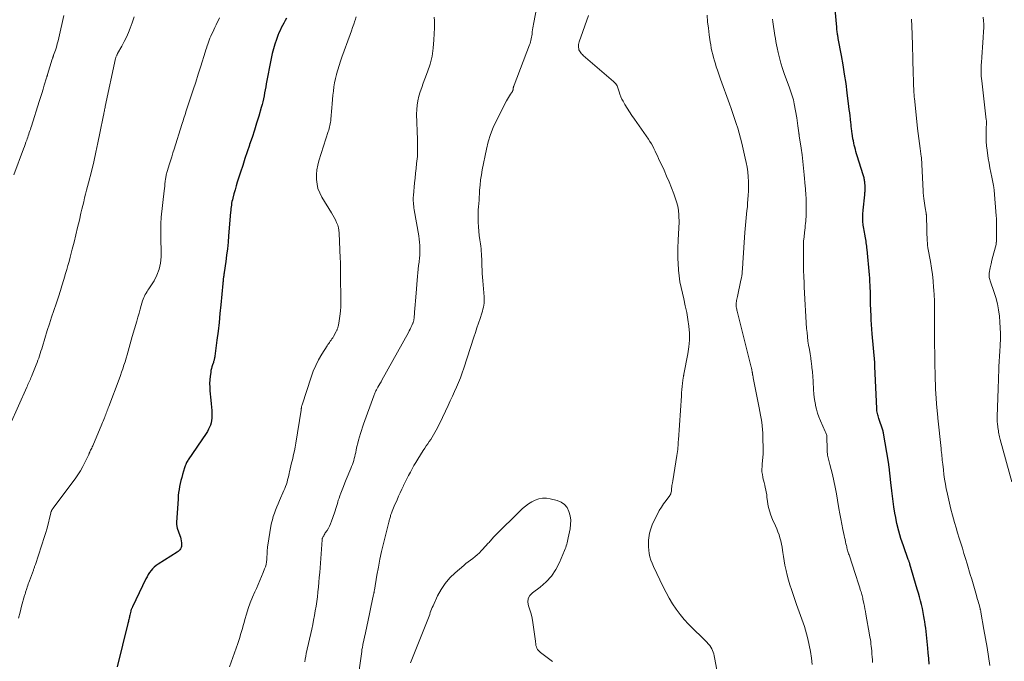
# Model space of a CAD drawing. Units: feet. Extents: x 1939996 to 1945043, y 539993 to 545006.
# Drawn here: x 1941041 to 1941270, y 541965 to 542114 of the extents above; entities that cross this region are included whole.
import ezdxf

# ---------------------------------------------------------------- set-up
doc = ezdxf.new("R2010")
doc.units = ezdxf.units.FT
doc.header["$LTSCALE"] = 100
doc.header["$MEASUREMENT"] = 0
doc.layers.add('CONTOUR INDEX', color=32, linetype='Continuous', lineweight=25)
doc.layers.add('CONTOUR INTERMEDIATE', color=40, linetype='Continuous', lineweight=15)

msp = doc.modelspace()

# ---------------------------------------------------------------- linework, layer by layer
at = {"layer": 'CONTOUR INDEX', "elevation": 1080, "flags": 128}
for points in [[(1941252.93, 541964.05), (1941252.81, 541965.37), (1941252.69, 541966.69), (1941252.59, 541967.78), (1941252.52, 541968.55), (1941252.44, 541969.33), (1941252.36, 541970.1), (1941252.29, 541970.88), (1941252.2, 541971.65), (1941252.11, 541972.43), (1941252, 541973.2), (1941251.89, 541973.97), (1941251.85, 541974.27), (1941251.69, 541975.18), (1941251.52, 541976.1), (1941251.32, 541977.01), (1941251.11, 541977.91), (1941250.87, 541978.82), (1941250.63, 541979.72), (1941250.38, 541980.61), (1941250.12, 541981.51), (1941248.42, 541987.36), (1941248.38, 541987.5), (1941248.33, 541987.64), (1941248.29, 541987.77), (1941248.24, 541987.91), (1941248.19, 541988.04), (1941248.14, 541988.18), (1941248.09, 541988.31), (1941248.04, 541988.45), (1941246.9, 541991.6), (1941246.33, 541993.32), (1941245.81, 541995.07), (1941245.4, 541996.83), (1941245.04, 541998.61), (1941245.01, 541998.8), (1941244.7, 542000.69), (1941244.42, 542002.58), (1941244.17, 542004.47), (1941243.95, 542006.38), (1941243.56, 542009.99), (1941243.55, 542010.13), (1941243.53, 542010.28), (1941243.51, 542010.42), (1941243.49, 542010.57), (1941243.47, 542010.71), (1941243.44, 542010.86), (1941243.42, 542011), (1941243.4, 542011.14), (1941242.26, 542017.84), (1941242.24, 542017.93), (1941242.23, 542018.02), (1941242.21, 542018.11), (1941242.19, 542018.2), (1941242.17, 542018.29), (1941242.15, 542018.38), (1941242.12, 542018.46), (1941242.09, 542018.55), (1941241.17, 542021.3), (1941241.07, 542021.59), (1941240.99, 542021.88), (1941240.91, 542022.17), (1941240.83, 542022.46), (1941240.77, 542022.75), (1941240.72, 542023.05), (1941240.69, 542023.34), (1941240.67, 542023.64), (1941240.23, 542033.38), (1941240.23, 542033.48), (1941240.23, 542033.58), (1941240.22, 542033.69), (1941240.22, 542033.79), (1941240.22, 542033.87), (1941240.22, 542033.93), (1941240.22, 542033.99), (1941240.22, 542034.05), (1941240.22, 542034.12), (1941240.21, 542034.18), (1941240.21, 542034.24), (1941240.2, 542034.3), (1941240.2, 542034.37), (1941239.63, 542041.04), (1941239.54, 542042.13), (1941239.47, 542043.21), (1941239.4, 542044.29), (1941239.35, 542045.38), (1941239.3, 542046.38), (1941239.28, 542046.96), (1941239.26, 542047.55), (1941239.25, 542048.14), (1941239.24, 542048.73), (1941239.24, 542049.31), (1941239.23, 542049.9), (1941239.21, 542050.49), (1941239.19, 542051.08), (1941239.18, 542051.52), (1941239.14, 542052.33), (1941239.09, 542053.14), (1941239.03, 542053.95), (1941238.96, 542054.76), (1941238.41, 542060.66), (1941238.37, 542061.05), (1941238.33, 542061.44), (1941238.28, 542061.83), (1941238.24, 542062.22), (1941238.18, 542062.6), (1941238.12, 542062.99), (1941238.05, 542063.37), (1941237.98, 542063.76), (1941237.96, 542063.83), (1941237.88, 542064.25), (1941237.8, 542064.67), (1941237.73, 542065.1), (1941237.67, 542065.52), (1941237.55, 542066.37), (1941237.47, 542067.23), (1941237.43, 542068.08), (1941237.44, 542068.93), (1941237.5, 542069.79), (1941237.88, 542073.4), (1941237.91, 542073.66), (1941237.93, 542073.92), (1941237.95, 542074.19), (1941237.96, 542074.45), (1941237.97, 542074.72), (1941237.97, 542074.98), (1941237.96, 542075.25), (1941237.95, 542075.51), (1941237.89, 542076.17), (1941237.87, 542076.41), (1941237.84, 542076.65), (1941237.8, 542076.89), (1941237.76, 542077.12), (1941237.71, 542077.36), (1941237.65, 542077.6), (1941237.59, 542077.83), (1941237.52, 542078.06), (1941236.14, 542082.5), (1941235.99, 542082.99), (1941235.84, 542083.48), (1941235.7, 542083.97), (1941235.57, 542084.47), (1941235.44, 542084.96), (1941235.33, 542085.46), (1941235.23, 542085.96), (1941235.14, 542086.47), (1941234.95, 542087.75), (1941234.9, 542088.06), (1941234.86, 542088.36), (1941234.82, 542088.67), (1941234.78, 542088.97), (1941234.75, 542089.28), (1941234.71, 542089.59), (1941234.68, 542089.89), (1941234.64, 542090.2), (1941234.54, 542091.06), (1941234.46, 542091.8), (1941234.37, 542092.54), (1941234.28, 542093.28), (1941234.19, 542094.02), (1941233.8, 542097.19), (1941233.52, 542099.36), (1941233.2, 542101.53), (1941232.85, 542103.68), (1941232.46, 542105.84), (1941231.7, 542109.85), (1941231.68, 542110), (1941231.65, 542110.14), (1941231.62, 542110.28), (1941231.6, 542110.42), (1941231.57, 542110.57), (1941231.55, 542110.71), (1941231.52, 542110.85), (1941231.5, 542111), (1941231.47, 542111.29), (1941231.43, 542111.57), (1941231.4, 542111.86), (1941231.37, 542112.15), (1941231.34, 542112.44), (1941230.62, 542120.8)], [(1941103.03, 542114.55), (1941102.72, 542113.99), (1941102.42, 542113.43), (1941102.12, 542112.86), (1941101.83, 542112.29), (1941101.56, 542111.71), (1941101.31, 542111.12), (1941101.08, 542110.53), (1941100.73, 542109.59), (1941100.36, 542108.51), (1941100.03, 542107.42), (1941099.75, 542106.32), (1941099.5, 542105.2), (1941098.36, 542099.24), (1941098.23, 542098.55), (1941098.1, 542097.85), (1941097.97, 542097.16), (1941097.84, 542096.47), (1941097.7, 542095.78), (1941097.55, 542095.09), (1941097.37, 542094.41), (1941097.18, 542093.73), (1941096.59, 542091.76), (1941096.09, 542090.1), (1941095.57, 542088.44), (1941095.03, 542086.79), (1941094.48, 542085.15), (1941094.43, 542085), (1941093.9, 542083.42), (1941093.37, 542081.84), (1941092.85, 542080.25), (1941092.33, 542078.67), (1941091.89, 542077.3), (1941091.6, 542076.39), (1941091.33, 542075.49), (1941091.07, 542074.58), (1941090.82, 542073.66), (1941090.54, 542072.64), (1941090.44, 542072.23), (1941090.35, 542071.83), (1941090.28, 542071.42), (1941090.21, 542071.01), (1941090.15, 542070.59), (1941090.1, 542070.18), (1941090.06, 542069.77), (1941090.02, 542069.35), (1941089.57, 542063.84), (1941089.43, 542062.35), (1941089.28, 542060.85), (1941089.1, 542059.36), (1941088.9, 542057.88), (1941088.55, 542055.32), (1941088.52, 542055.11), (1941088.49, 542054.91), (1941088.46, 542054.7), (1941088.42, 542054.49), (1941088.39, 542054.28), (1941088.37, 542054.07), (1941088.34, 542053.87), (1941088.32, 542053.66), (1941088.32, 542053.63), (1941088.29, 542053.41), (1941088.27, 542053.19), (1941088.25, 542052.96), (1941088.23, 542052.74), (1941087.76, 542047.78), (1941087.56, 542045.72), (1941087.34, 542043.66), (1941087.1, 542041.61), (1941086.85, 542039.55), (1941086.38, 542035.83), (1941086.35, 542035.64), (1941086.32, 542035.45), (1941086.28, 542035.27), (1941086.23, 542035.08), (1941086.18, 542034.9), (1941086.13, 542034.72), (1941086.07, 542034.53), (1941086.01, 542034.35), (1941085.83, 542033.81), (1941085.68, 542033.36), (1941085.56, 542032.9), (1941085.46, 542032.44), (1941085.39, 542031.97), (1941085.28, 542031.18), (1941085.2, 542030.32), (1941085.15, 542029.45), (1941085.17, 542028.58), (1941085.23, 542027.71), (1941085.45, 542025.53), (1941085.53, 542024.74), (1941085.59, 542023.96), (1941085.64, 542023.17), (1941085.67, 542022.38), (1941085.69, 542021.91), (1941085.67, 542021.36), (1941085.62, 542020.82), (1941085.5, 542020.29), (1941085.34, 542019.77), (1941085.13, 542019.26), (1941084.89, 542018.77), (1941084.62, 542018.29), (1941084.33, 542017.82), (1941080.18, 542011.69), (1941080.04, 542011.47), (1941079.91, 542011.24), (1941079.79, 542011.01), (1941079.68, 542010.78), (1941079.58, 542010.54), (1941079.48, 542010.29), (1941079.4, 542010.05), (1941079.32, 542009.8), (1941078.85, 542008.21), (1941078.66, 542007.52), (1941078.47, 542006.82), (1941078.31, 542006.13), (1941078.15, 542005.43), (1941078.03, 542004.72), (1941077.92, 542004.02), (1941077.84, 542003.31), (1941077.78, 542002.59), (1941077.46, 541997.03), (1941077.45, 541996.86), (1941077.45, 541996.7), (1941077.46, 541996.53), (1941077.47, 541996.37), (1941077.49, 541996.2), (1941077.52, 541996.04), (1941077.57, 541995.88), (1941077.61, 541995.72), (1941078.19, 541994.05), (1941078.32, 541993.63), (1941078.43, 541993.21), (1941078.52, 541992.78), (1941078.58, 541992.34), (1941078.61, 541992.05), (1941078.61, 541991.76), (1941078.58, 541991.48), (1941078.5, 541991.22), (1941078.38, 541990.95), (1941078.22, 541990.71), (1941078.04, 541990.49), (1941077.83, 541990.3), (1941077.6, 541990.13), (1941073.15, 541987.35), (1941072.68, 541987.02), (1941072.25, 541986.67), (1941071.85, 541986.27), (1941071.48, 541985.85), (1941071.15, 541985.39), (1941070.84, 541984.92), (1941070.55, 541984.43), (1941070.29, 541983.92), (1941067.16, 541977.4), (1941067.11, 541977.28), (1941067.05, 541977.16), (1941067, 541977.04), (1941066.94, 541976.92), (1941066.89, 541976.8), (1941066.85, 541976.68), (1941066.81, 541976.55), (1941066.78, 541976.43), (1941066.55, 541975.47), (1941066.5, 541975.23), (1941066.44, 541974.98), (1941066.38, 541974.73), (1941066.32, 541974.49), (1941066.26, 541974.24), (1941066.2, 541973.99), (1941066.14, 541973.75), (1941066.07, 541973.5), (1941063.55, 541963.4)]]:
    msp.add_lwpolyline(points, dxfattribs=at)
at = {"layer": 'CONTOUR INTERMEDIATE', "flags": 128}
for points, elevation in [([(1941161.48, 542117.57), (1941160.65, 542113.17), (1941160.57, 542112.72), (1941160.5, 542112.28), (1941160.44, 542111.83), (1941160.38, 542111.38), (1941160.36, 542111.22), (1941160.31, 542110.85), (1941160.26, 542110.48), (1941160.2, 542110.12), (1941160.13, 542109.75), (1941160.05, 542109.39), (1941159.96, 542109.03), (1941159.85, 542108.68), (1941159.73, 542108.32), (1941156.16, 542098.99), (1941156.11, 542098.86), (1941156.07, 542098.73), (1941156.03, 542098.61), (1941155.99, 542098.48), (1941155.97, 542098.39), (1941155.95, 542098.3), (1941155.93, 542098.22), (1941155.92, 542098.13), (1941155.91, 542098.04), (1941155.9, 542098), (1941155.89, 542097.93), (1941155.88, 542097.87), (1941155.86, 542097.8), (1941155.84, 542097.74), (1941155.82, 542097.67), (1941155.79, 542097.61), (1941155.76, 542097.55), (1941155.72, 542097.49), (1941155.28, 542096.85), (1941155.03, 542096.47), (1941154.79, 542096.09), (1941154.57, 542095.69), (1941154.35, 542095.29), (1941152.02, 542090.71), (1941151.28, 542089.1), (1941150.63, 542087.46), (1941150.12, 542085.77), (1941149.7, 542084.05), (1941148.71, 542079.2), (1941148.5, 542078.03), (1941148.32, 542076.86), (1941148.19, 542075.68), (1941148.1, 542074.5), (1941148.04, 542073.64), (1941148, 542072.89), (1941147.95, 542072.14), (1941147.89, 542071.38), (1941147.84, 542070.63), (1941147.79, 542069.87), (1941147.77, 542069.12), (1941147.76, 542068.36), (1941147.77, 542067.61), (1941147.79, 542067.01), (1941147.84, 542065.98), (1941147.92, 542064.95), (1941148.02, 542063.92), (1941148.15, 542062.89), (1941148.27, 542062.02), (1941148.35, 542061.43), (1941148.42, 542060.84), (1941148.47, 542060.24), (1941148.52, 542059.65), (1941148.55, 542059.05), (1941148.58, 542058.46), (1941148.6, 542057.86), (1941148.62, 542057.27), (1941148.63, 542056.77), (1941148.66, 542055.92), (1941148.7, 542055.08), (1941148.75, 542054.23), (1941148.81, 542053.39), (1941149.13, 542049.61), (1941149.15, 542049.12), (1941149.15, 542048.64), (1941149.12, 542048.16), (1941149.07, 542047.68), (1941148.98, 542047.2), (1941148.88, 542046.73), (1941148.76, 542046.26), (1941148.62, 542045.8), (1941148.2, 542044.55), (1941147.84, 542043.46), (1941147.48, 542042.38), (1941147.12, 542041.29), (1941146.77, 542040.2), (1941144.38, 542033.01), (1941144, 542031.89), (1941143.6, 542030.79), (1941143.16, 542029.7), (1941142.71, 542028.62), (1941142.23, 542027.54), (1941141.75, 542026.47), (1941141.26, 542025.4), (1941140.76, 542024.33), (1941138.82, 542020.21), (1941138.54, 542019.65), (1941138.26, 542019.09), (1941137.97, 542018.54), (1941137.67, 542017.99), (1941137.35, 542017.45), (1941137.02, 542016.92), (1941136.68, 542016.41), (1941136.33, 542015.9), (1941135.98, 542015.39), (1941135.63, 542014.88), (1941135.29, 542014.36), (1941134.96, 542013.84), (1941133.69, 542011.8), (1941133.23, 542011.05), (1941132.79, 542010.3), (1941132.37, 542009.54), (1941131.95, 542008.78), (1941131.55, 542008.01), (1941131.16, 542007.23), (1941130.77, 542006.45), (1941130.38, 542005.67), (1941130.36, 542005.62), (1941129.97, 542004.81), (1941129.59, 542004), (1941129.21, 542003.19), (1941128.84, 542002.37), (1941128.16, 542000.85), (1941127.99, 542000.46), (1941127.83, 542000.06), (1941127.68, 541999.66), (1941127.55, 541999.26), (1941127.42, 541998.88), (1941127.35, 541998.66), (1941127.29, 541998.44), (1941127.22, 541998.22), (1941127.16, 541998), (1941127.1, 541997.78), (1941127.04, 541997.56), (1941126.99, 541997.34), (1941126.93, 541997.12), (1941125.69, 541992.18), (1941125.25, 541990.33), (1941124.84, 541988.48), (1941124.48, 541986.62), (1941124.14, 541984.75), (1941123.56, 541981.25), (1941123.54, 541981.13), (1941123.52, 541981.01), (1941123.5, 541980.88), (1941123.48, 541980.76), (1941123.46, 541980.64), (1941123.44, 541980.52), (1941123.41, 541980.4), (1941123.39, 541980.28), (1941122.75, 541977.29), (1941122.43, 541975.8), (1941122.11, 541974.3), (1941121.79, 541972.81), (1941121.47, 541971.31), (1941120.89, 541968.6), (1941120.86, 541968.46), (1941120.84, 541968.33), (1941120.81, 541968.19), (1941120.78, 541968.05), (1941120.75, 541967.89), (1941120.71, 541967.67), (1941120.67, 541967.44), (1941120.63, 541967.22), (1941120.6, 541967), (1941119.31, 541957.73)], 1068), ([(1941067.57, 542114.86), (1941067.07, 542113.51), (1941066.63, 542112.27), (1941066.21, 542111.19), (1941065.76, 542110.13), (1941065.24, 542109.09), (1941064.7, 542108.06), (1941063.7, 542106.3), (1941063.62, 542106.17), (1941063.55, 542106.04), (1941063.49, 542105.91), (1941063.42, 542105.77), (1941063.36, 542105.63), (1941063.31, 542105.49), (1941063.27, 542105.35), (1941063.23, 542105.2), (1941060.81, 542094.02), (1941060.76, 542093.76), (1941060.7, 542093.5), (1941060.65, 542093.24), (1941060.6, 542092.98), (1941060.55, 542092.71), (1941060.5, 542092.45), (1941060.45, 542092.19), (1941060.4, 542091.93), (1941059.58, 542087.78), (1941059.12, 542085.54), (1941058.63, 542083.31), (1941058.12, 542081.09), (1941057.58, 542078.87), (1941056.91, 542076.22), (1941056.68, 542075.33), (1941056.46, 542074.45), (1941056.24, 542073.57), (1941056.01, 542072.68), (1941055.79, 542071.8), (1941055.57, 542070.92), (1941055.36, 542070.03), (1941055.15, 542069.15), (1941054.77, 542067.51), (1941054.37, 542065.81), (1941053.96, 542064.11), (1941053.53, 542062.41), (1941053.1, 542060.72), (1941052.61, 542058.84), (1941052.36, 542057.89), (1941052.1, 542056.95), (1941051.84, 542056.01), (1941051.58, 542055.07), (1941051.34, 542054.23), (1941051.19, 542053.71), (1941051.03, 542053.19), (1941050.88, 542052.68), (1941050.71, 542052.16), (1941050.55, 542051.65), (1941050.38, 542051.14), (1941050.21, 542050.63), (1941050.04, 542050.12), (1941049.33, 542048.03), (1941048.8, 542046.47), (1941048.29, 542044.91), (1941047.79, 542043.34), (1941047.3, 542041.78), (1941046.16, 542038.06), (1941045.99, 542037.52), (1941045.82, 542036.98), (1941045.65, 542036.44), (1941045.48, 542035.9), (1941045.3, 542035.37), (1941045.11, 542034.84), (1941044.91, 542034.31), (1941044.7, 542033.78), (1941043.61, 542031.08), (1941043.48, 542030.76), (1941043.35, 542030.45), (1941043.21, 542030.13), (1941043.07, 542029.81), (1941042.93, 542029.5), (1941042.79, 542029.19), (1941042.65, 542028.87), (1941042.51, 542028.56), (1941038.62, 542019.92)], 1088), ([(1941051.12, 542115.21), (1941050, 542110.01), (1941049.82, 542109.27), (1941049.63, 542108.55), (1941049.42, 542107.83), (1941049.19, 542107.11), (1941048.78, 542105.91), (1941048.74, 542105.8), (1941048.7, 542105.68), (1941048.66, 542105.57), (1941048.62, 542105.46), (1941048.58, 542105.35), (1941048.54, 542105.24), (1941048.5, 542105.13), (1941048.47, 542105.02), (1941047.35, 542101.4), (1941047.32, 542101.31), (1941047.29, 542101.22), (1941047.27, 542101.13), (1941047.24, 542101.04), (1941047.21, 542100.95), (1941047.19, 542100.87), (1941047.16, 542100.78), (1941047.13, 542100.69), (1941046.6, 542098.95), (1941046.3, 542097.99), (1941046, 542097.03), (1941045.7, 542096.07), (1941045.4, 542095.11), (1941043.59, 542089.4), (1941043.47, 542089.03), (1941043.35, 542088.66), (1941043.23, 542088.29), (1941043.11, 542087.92), (1941042.98, 542087.55), (1941042.86, 542087.18), (1941042.73, 542086.81), (1941042.6, 542086.44), (1941042.5, 542086.16), (1941042.32, 542085.65), (1941042.13, 542085.15), (1941041.95, 542084.64), (1941041.76, 542084.14), (1941039.47, 542078.09)], 1092), ([(1941119.29, 542114.86), (1941119.07, 542114.13), (1941119.02, 542113.98), (1941118.75, 542113.18), (1941118.48, 542112.38), (1941118.2, 542111.58), (1941117.91, 542110.79), (1941115.97, 542105.51), (1941115.63, 542104.53), (1941115.31, 542103.54), (1941115.01, 542102.55), (1941114.74, 542101.55), (1941114.71, 542101.46), (1941114.48, 542100.5), (1941114.28, 542099.53), (1941114.12, 542098.56), (1941113.99, 542097.59), (1941113.88, 542096.6), (1941113.78, 542095.62), (1941113.69, 542094.64), (1941113.62, 542093.65), (1941113.43, 542091.03), (1941113.39, 542090.66), (1941113.35, 542090.3), (1941113.28, 542089.93), (1941113.2, 542089.57), (1941113.11, 542089.21), (1941113.02, 542088.85), (1941112.91, 542088.49), (1941112.8, 542088.14), (1941110.64, 542081.36), (1941110.36, 542080.29), (1941110.15, 542079.2), (1941110.06, 542078.1), (1941110.05, 542076.99), (1941110.18, 542075.9), (1941110.41, 542074.84), (1941110.81, 542073.83), (1941111.31, 542072.85), (1941113.54, 542069.24), (1941113.87, 542068.68), (1941114.19, 542068.12), (1941114.48, 542067.54), (1941114.76, 542066.96), (1941115, 542066.36), (1941115.18, 542065.75), (1941115.29, 542065.13), (1941115.36, 542064.49), (1941115.59, 542058.61), (1941115.62, 542057.69), (1941115.64, 542056.77), (1941115.65, 542055.85), (1941115.65, 542054.92), (1941115.64, 542054), (1941115.65, 542053.08), (1941115.67, 542052.16), (1941115.7, 542051.24), (1941115.74, 542050.05), (1941115.76, 542049.13), (1941115.76, 542048.22), (1941115.72, 542047.3), (1941115.65, 542046.39), (1941115.59, 542045.66), (1941115.53, 542045.12), (1941115.46, 542044.57), (1941115.37, 542044.03), (1941115.26, 542043.5), (1941115.08, 542042.73), (1941115.05, 542042.58), (1941115.01, 542042.43), (1941114.96, 542042.28), (1941114.91, 542042.13), (1941114.86, 542041.98), (1941114.79, 542041.84), (1941114.73, 542041.69), (1941114.65, 542041.56), (1941114, 542040.38), (1941113.84, 542040.1), (1941113.66, 542039.82), (1941113.48, 542039.55), (1941113.28, 542039.29), (1941113.09, 542039.02), (1941112.9, 542038.76), (1941112.71, 542038.49), (1941112.54, 542038.21), (1941111.3, 542036.24), (1941110.56, 542034.96), (1941109.89, 542033.64), (1941109.31, 542032.28), (1941108.8, 542030.89), (1941106.71, 542024.49), (1941106.67, 542024.34), (1941106.63, 542024.2), (1941106.6, 542024.06), (1941106.57, 542023.91), (1941106.54, 542023.75), (1941106.53, 542023.68), (1941106.52, 542023.61), (1941106.51, 542023.55), (1941106.51, 542023.48), (1941106.5, 542023.41), (1941106.49, 542023.34), (1941106.48, 542023.28), (1941106.47, 542023.21), (1941105.22, 542015.51), (1941105.07, 542014.63), (1941104.9, 542013.76), (1941104.71, 542012.89), (1941104.51, 542012.02), (1941104.43, 542011.68), (1941104.26, 542010.98), (1941104.09, 542010.29), (1941103.93, 542009.59), (1941103.78, 542008.89), (1941103.7, 542008.52), (1941103.59, 542008), (1941103.46, 542007.49), (1941103.33, 542006.98), (1941103.19, 542006.47), (1941103.04, 542005.96), (1941102.87, 542005.46), (1941102.68, 542004.97), (1941102.47, 542004.48), (1941101.42, 542002.15), (1941101.1, 542001.43), (1941100.8, 542000.7), (1941100.51, 541999.96), (1941100.24, 541999.22), (1941099.99, 541998.46), (1941099.78, 541997.71), (1941099.6, 541996.94), (1941099.45, 541996.16), (1941098.72, 541991.76), (1941098.67, 541991.4), (1941098.62, 541991.03), (1941098.59, 541990.66), (1941098.57, 541990.28), (1941098.56, 541989.91), (1941098.54, 541989.54), (1941098.52, 541989.17), (1941098.5, 541988.8), (1941098.47, 541988.41), (1941098.41, 541987.85), (1941098.31, 541987.3), (1941098.16, 541986.76), (1941097.97, 541986.23), (1941097.64, 541985.41), (1941097.26, 541984.48), (1941096.87, 541983.55), (1941096.46, 541982.63), (1941096.05, 541981.71), (1941095.67, 541980.89), (1941095.12, 541979.62), (1941094.61, 541978.33), (1941094.16, 541977.02), (1941093.74, 541975.7), (1941093.38, 541974.43), (1941093.18, 541973.73), (1941092.98, 541973.02), (1941092.78, 541972.32), (1941092.58, 541971.62), (1941092.37, 541970.92), (1941092.16, 541970.22), (1941091.93, 541969.53), (1941091.7, 541968.84), (1941089.8, 541963.45)], 1076), ([(1941137.5, 542114.81), (1941137.54, 542113.98), (1941137.55, 542113.15), (1941137.54, 542112.32), (1941137.44, 542109.51), (1941137.28, 542107.6), (1941137, 542105.71), (1941136.53, 542103.86), (1941135.94, 542102.03), (1941135.32, 542100.41), (1941134.96, 542099.41), (1941134.6, 542098.41), (1941134.27, 542097.39), (1941133.95, 542096.37), (1941133.69, 542095.34), (1941133.51, 542094.31), (1941133.42, 542093.25), (1941133.4, 542092.19), (1941133.58, 542086.33), (1941133.6, 542085.76), (1941133.62, 542085.19), (1941133.63, 542084.63), (1941133.64, 542084.06), (1941133.64, 542083.49), (1941133.63, 542082.93), (1941133.59, 542082.36), (1941133.54, 542081.8), (1941133.41, 542080.68), (1941133.28, 542079.56), (1941133.16, 542078.44), (1941133.05, 542077.32), (1941132.94, 542076.19), (1941132.65, 542073.21), (1941132.62, 542072.8), (1941132.61, 542072.39), (1941132.62, 542071.98), (1941132.64, 542071.57), (1941132.69, 542071.16), (1941132.73, 542070.75), (1941132.79, 542070.35), (1941132.86, 542069.94), (1941133.9, 542063.81), (1941134.01, 542063.07), (1941134.09, 542062.34), (1941134.14, 542061.6), (1941134.16, 542060.86), (1941134.15, 542060.12), (1941134.12, 542059.38), (1941134.07, 542058.64), (1941133.99, 542057.9), (1941133.97, 542057.73), (1941133.87, 542056.9), (1941133.78, 542056.07), (1941133.69, 542055.25), (1941133.62, 542054.42), (1941133.19, 542049.56), (1941133.11, 542048.68), (1941133.04, 542047.8), (1941132.98, 542046.92), (1941132.91, 542046.04), (1941132.81, 542044.56), (1941132.79, 542044.42), (1941132.77, 542044.28), (1941132.75, 542044.14), (1941132.71, 542044), (1941132.68, 542043.87), (1941132.63, 542043.73), (1941132.58, 542043.6), (1941132.53, 542043.47), (1941132.28, 542042.92), (1941132.09, 542042.52), (1941131.89, 542042.12), (1941131.69, 542041.73), (1941131.48, 542041.34), (1941125.33, 542030.22), (1941125.1, 542029.81), (1941124.86, 542029.39), (1941124.63, 542028.98), (1941124.39, 542028.57), (1941124.13, 542028.13), (1941124.02, 542027.94), (1941123.92, 542027.75), (1941123.82, 542027.56), (1941123.73, 542027.37), (1941123.64, 542027.17), (1941123.55, 542026.97), (1941123.47, 542026.77), (1941123.4, 542026.57), (1941121.03, 542020), (1941120.77, 542019.27), (1941120.52, 542018.52), (1941120.29, 542017.78), (1941120.06, 542017.03), (1941119.86, 542016.27), (1941119.67, 542015.51), (1941119.49, 542014.75), (1941119.33, 542013.99), (1941119.21, 542013.36), (1941119.1, 542012.88), (1941118.99, 542012.41), (1941118.87, 542011.94), (1941118.73, 542011.47), (1941118.59, 542011), (1941118.43, 542010.54), (1941118.26, 542010.09), (1941118.08, 542009.64), (1941117, 542007.06), (1941116.67, 542006.27), (1941116.35, 542005.47), (1941116.04, 542004.68), (1941115.73, 542003.88), (1941115.5, 542003.24), (1941115.32, 542002.76), (1941115.15, 542002.27), (1941115, 542001.78), (1941114.85, 542001.28), (1941114.71, 542000.78), (1941114.56, 542000.29), (1941114.4, 541999.8), (1941114.24, 541999.31), (1941113.58, 541997.34), (1941113.36, 541996.78), (1941113.12, 541996.23), (1941112.84, 541995.71), (1941112.52, 541995.2), (1941112.12, 541994.61), (1941111.99, 541994.4), (1941111.86, 541994.19), (1941111.74, 541993.98), (1941111.63, 541993.76), (1941111.45, 541993.43), (1941111.43, 541993.37), (1941111.41, 541993.32), (1941111.4, 541993.27), (1941111.38, 541993.21), (1941111.38, 541993.15), (1941111.37, 541993.1), (1941111.36, 541993.04), (1941111.36, 541992.98), (1941110.81, 541985.37), (1941110.72, 541984.25), (1941110.63, 541983.13), (1941110.52, 541982.01), (1941110.4, 541980.89), (1941110.4, 541980.85), (1941110.27, 541979.75), (1941110.12, 541978.66), (1941109.96, 541977.57), (1941109.78, 541976.49), (1941109.59, 541975.41), (1941109.39, 541974.32), (1941109.17, 541973.25), (1941108.94, 541972.17), (1941107.69, 541966.53), (1941107.55, 541965.88), (1941107.43, 541965.24), (1941107.31, 541964.59)], 1072), ([(1941203.94, 541959.86), (1941202.87, 541965.57), (1941202.78, 541966), (1941202.67, 541966.42), (1941202.54, 541966.84), (1941202.4, 541967.25), (1941202.22, 541967.65), (1941202.01, 541968.03), (1941201.76, 541968.39), (1941201.48, 541968.72), (1941201.41, 541968.8), (1941201.07, 541969.15), (1941200.73, 541969.5), (1941200.38, 541969.85), (1941200.03, 541970.19), (1941197.85, 541972.28), (1941196.79, 541973.35), (1941195.77, 541974.47), (1941194.83, 541975.64), (1941193.93, 541976.86), (1941193.09, 541978.12), (1941192.3, 541979.4), (1941191.58, 541980.73), (1941190.89, 541982.07), (1941188.61, 541986.83), (1941188.3, 541987.55), (1941188.02, 541988.29), (1941187.8, 541989.05), (1941187.62, 541989.82), (1941187.51, 541990.6), (1941187.44, 541991.39), (1941187.44, 541992.17), (1941187.5, 541992.96), (1941187.56, 541993.49), (1941187.73, 541994.53), (1941187.98, 541995.54), (1941188.34, 541996.53), (1941188.77, 541997.49), (1941189.53, 541998.97), (1941189.99, 541999.81), (1941190.47, 542000.62), (1941190.99, 542001.41), (1941191.55, 542002.18), (1941192.43, 542003.35), (1941192.55, 542003.53), (1941192.64, 542003.72), (1941192.71, 542003.92), (1941192.76, 542004.13), (1941192.79, 542004.34), (1941192.81, 542004.55), (1941192.84, 542004.77), (1941192.86, 542004.98), (1941192.89, 542005.36), (1941192.91, 542005.54), (1941192.94, 542005.72), (1941192.97, 542005.9), (1941193.01, 542006.08), (1941193.06, 542006.25), (1941193.1, 542006.43), (1941193.14, 542006.61), (1941193.17, 542006.79), (1941194.1, 542012.68), (1941194.17, 542013.13), (1941194.23, 542013.59), (1941194.28, 542014.04), (1941194.32, 542014.5), (1941194.36, 542014.96), (1941194.39, 542015.41), (1941194.42, 542015.87), (1941194.46, 542016.33), (1941195.13, 542026.55), (1941195.19, 542027.29), (1941195.25, 542028.02), (1941195.32, 542028.76), (1941195.41, 542029.5), (1941195.55, 542030.76), (1941195.57, 542030.87), (1941195.59, 542030.97), (1941195.61, 542031.07), (1941195.63, 542031.18), (1941195.66, 542031.28), (1941195.68, 542031.38), (1941195.71, 542031.48), (1941195.73, 542031.59), (1941196.65, 542036.38), (1941196.88, 542037.97), (1941197.01, 542039.57), (1941196.99, 542041.17), (1941196.87, 542042.78), (1941196.64, 542044.38), (1941196.37, 542045.98), (1941196.05, 542047.56), (1941195.69, 542049.14), (1941195.36, 542050.45), (1941195.06, 542051.79), (1941194.8, 542053.15), (1941194.61, 542054.51), (1941194.45, 542055.88), (1941194.44, 542056.01), (1941194.35, 542057.33), (1941194.3, 542058.64), (1941194.29, 542059.95), (1941194.31, 542061.27), (1941194.36, 542062.49), (1941194.39, 542063.2), (1941194.43, 542063.9), (1941194.47, 542064.61), (1941194.52, 542065.31), (1941194.57, 542066.01), (1941194.59, 542066.71), (1941194.59, 542067.42), (1941194.57, 542068.12), (1941194.54, 542068.76), (1941194.44, 542069.78), (1941194.28, 542070.78), (1941194.03, 542071.76), (1941193.72, 542072.73), (1941193.38, 542073.62), (1941192.84, 542075.02), (1941192.28, 542076.4), (1941191.69, 542077.78), (1941191.08, 542079.15), (1941189.82, 542081.9), (1941189.55, 542082.47), (1941189.28, 542083.04), (1941189.01, 542083.61), (1941188.74, 542084.18), (1941188.45, 542084.74), (1941188.14, 542085.29), (1941187.81, 542085.83), (1941187.46, 542086.36), (1941184.18, 542091.05), (1941183.61, 542091.9), (1941183.04, 542092.75), (1941182.5, 542093.61), (1941181.97, 542094.48), (1941181.55, 542095.19), (1941181.26, 542095.72), (1941181, 542096.27), (1941180.79, 542096.84), (1941180.6, 542097.42), (1941180.42, 542098.12), (1941180.34, 542098.36), (1941180.25, 542098.59), (1941180.13, 542098.81), (1941180, 542099.03), (1941179.86, 542099.23), (1941179.7, 542099.42), (1941179.52, 542099.6), (1941179.34, 542099.77), (1941172.26, 542105.89), (1941172.06, 542106.08), (1941171.86, 542106.28), (1941171.68, 542106.5), (1941171.51, 542106.72), (1941171.37, 542106.96), (1941171.26, 542107.21), (1941171.19, 542107.48), (1941171.14, 542107.75), (1941171.14, 542107.81), (1941171.13, 542108.12), (1941171.14, 542108.42), (1941171.2, 542108.72), (1941171.28, 542109.02), (1941173.45, 542115.19)], 1068), ([(1941225.6, 541963.97), (1941225.45, 541965.47), (1941225.24, 541966.96), (1941224.96, 541968.44), (1941224.62, 541969.91), (1941224.32, 541971.09), (1941224.08, 541971.96), (1941223.82, 541972.83), (1941223.52, 541973.68), (1941223.2, 541974.53), (1941222.87, 541975.37), (1941222.56, 541976.22), (1941222.25, 541977.07), (1941221.96, 541977.93), (1941220.79, 541981.46), (1941220.44, 541982.55), (1941220.12, 541983.65), (1941219.83, 541984.76), (1941219.56, 541985.87), (1941219.49, 541986.17), (1941219.28, 541987.14), (1941219.1, 541988.12), (1941218.94, 541989.1), (1941218.8, 541990.08), (1941218.74, 541990.58), (1941218.62, 541991.31), (1941218.49, 541992.04), (1941218.32, 541992.77), (1941218.12, 541993.48), (1941217.9, 541994.19), (1941217.65, 541994.89), (1941217.37, 541995.58), (1941217.08, 541996.27), (1941216.41, 541997.72), (1941215.99, 541998.73), (1941215.65, 541999.77), (1941215.4, 542000.83), (1941215.22, 542001.92), (1941215.09, 542002.97), (1941215.02, 542003.54), (1941214.93, 542004.11), (1941214.82, 542004.67), (1941214.7, 542005.23), (1941214.57, 542005.79), (1941214.43, 542006.35), (1941214.3, 542006.91), (1941214.16, 542007.47), (1941214.13, 542007.6), (1941214.01, 542008.23), (1941213.92, 542008.86), (1941213.91, 542009.49), (1941213.93, 542010.13), (1941213.99, 542010.88), (1941214.02, 542011.26), (1941214.06, 542011.65), (1941214.1, 542012.03), (1941214.15, 542012.42), (1941214.19, 542012.8), (1941214.22, 542013.19), (1941214.23, 542013.57), (1941214.23, 542013.96), (1941214.14, 542017.04), (1941214.11, 542017.89), (1941214.05, 542018.74), (1941213.96, 542019.58), (1941213.86, 542020.42), (1941213.73, 542021.26), (1941213.6, 542022.1), (1941213.45, 542022.93), (1941213.29, 542023.76), (1941211.89, 542030.77), (1941211.86, 542030.92), (1941211.83, 542031.07), (1941211.8, 542031.22), (1941211.77, 542031.37), (1941211.75, 542031.45), (1941211.73, 542031.56), (1941211.71, 542031.67), (1941211.69, 542031.78), (1941211.68, 542031.89), (1941211.66, 542032), (1941211.65, 542032.11), (1941211.63, 542032.22), (1941211.61, 542032.33), (1941211.59, 542032.5), (1941211.55, 542032.7), (1941211.51, 542032.9), (1941211.47, 542033.09), (1941211.43, 542033.28), (1941208.15, 542046.26), (1941208.08, 542046.51), (1941208.03, 542046.77), (1941207.98, 542047.02), (1941207.94, 542047.28), (1941207.91, 542047.54), (1941207.9, 542047.8), (1941207.91, 542048.06), (1941207.93, 542048.32), (1941207.95, 542048.45), (1941208, 542048.77), (1941208.06, 542049.09), (1941208.12, 542049.41), (1941208.19, 542049.72), (1941209.03, 542053.53), (1941209.13, 542054.03), (1941209.22, 542054.53), (1941209.28, 542055.04), (1941209.33, 542055.54), (1941209.37, 542056.05), (1941209.41, 542056.56), (1941209.44, 542057.07), (1941209.48, 542057.58), (1941209.92, 542064.59), (1941209.98, 542065.45), (1941210.05, 542066.31), (1941210.14, 542067.17), (1941210.24, 542068.03), (1941210.34, 542068.88), (1941210.43, 542069.74), (1941210.51, 542070.6), (1941210.57, 542071.46), (1941210.7, 542073.22), (1941210.75, 542074.32), (1941210.78, 542075.42), (1941210.75, 542076.53), (1941210.7, 542077.63), (1941210.59, 542078.73), (1941210.45, 542079.82), (1941210.26, 542080.9), (1941210.03, 542081.98), (1941209.22, 542085.41), (1941208.92, 542086.58), (1941208.61, 542087.74), (1941208.27, 542088.9), (1941207.91, 542090.05), (1941207.52, 542091.2), (1941207.13, 542092.35), (1941206.74, 542093.49), (1941206.33, 542094.63), (1941204.27, 542100.33), (1941204.01, 542101.05), (1941203.76, 542101.76), (1941203.52, 542102.48), (1941203.28, 542103.2), (1941203.05, 542103.92), (1941202.83, 542104.64), (1941202.63, 542105.37), (1941202.44, 542106.11), (1941202.27, 542106.85), (1941202.11, 542107.59), (1941201.97, 542108.33), (1941201.85, 542109.08), (1941201.61, 542110.66), (1941201.42, 542112.2), (1941201.26, 542113.74), (1941201.16, 542115.29)], 1072), ([(1941272.19, 542006.54), (1941269.49, 542016.36), (1941269.4, 542016.7), (1941269.31, 542017.05), (1941269.24, 542017.4), (1941269.16, 542017.74), (1941269.1, 542018.09), (1941269.03, 542018.44), (1941268.98, 542018.79), (1941268.93, 542019.15), (1941268.8, 542020.19), (1941268.78, 542020.38), (1941268.76, 542020.57), (1941268.75, 542020.76), (1941268.73, 542020.95), (1941268.73, 542021.14), (1941268.72, 542021.33), (1941268.72, 542021.52), (1941268.73, 542021.72), (1941268.98, 542028.18), (1941269, 542028.65), (1941269.02, 542029.12), (1941269.03, 542029.59), (1941269.05, 542030.06), (1941269.06, 542030.53), (1941269.08, 542031), (1941269.1, 542031.46), (1941269.11, 542031.93), (1941269.17, 542033.4), (1941269.23, 542034.6), (1941269.29, 542035.8), (1941269.36, 542037), (1941269.44, 542038.19), (1941269.46, 542038.45), (1941269.52, 542039.78), (1941269.54, 542041.11), (1941269.49, 542042.44), (1941269.4, 542043.76), (1941269.28, 542045.11), (1941269.09, 542046.57), (1941268.83, 542048.02), (1941268.46, 542049.45), (1941268.01, 542050.85), (1941267.17, 542053.16), (1941267.09, 542053.4), (1941267.02, 542053.65), (1941266.96, 542053.9), (1941266.91, 542054.15), (1941266.88, 542054.41), (1941266.87, 542054.66), (1941266.88, 542054.92), (1941266.91, 542055.17), (1941267.15, 542056.43), (1941267.32, 542057.31), (1941267.51, 542058.18), (1941267.73, 542059.05), (1941267.96, 542059.92), (1941268.5, 542061.85), (1941268.51, 542061.92), (1941268.53, 542061.99), (1941268.54, 542062.06), (1941268.55, 542062.13), (1941268.56, 542062.2), (1941268.56, 542062.27), (1941268.56, 542062.34), (1941268.57, 542062.41), (1941268.57, 542063.08), (1941268.57, 542063.48), (1941268.57, 542063.89), (1941268.57, 542064.29), (1941268.57, 542064.7), (1941268.59, 542067.45), (1941268.58, 542067.58), (1941268.58, 542067.72), (1941268.58, 542067.85), (1941268.57, 542067.98), (1941268.57, 542068.11), (1941268.56, 542068.25), (1941268.55, 542068.38), (1941268.54, 542068.51), (1941268.04, 542074.47), (1941268.03, 542074.6), (1941268.02, 542074.74), (1941268, 542074.88), (1941267.98, 542075.02), (1941267.96, 542075.16), (1941267.94, 542075.3), (1941267.91, 542075.44), (1941267.89, 542075.57), (1941267.48, 542077.48), (1941267.26, 542078.57), (1941267.05, 542079.66), (1941266.86, 542080.76), (1941266.69, 542081.86), (1941266.39, 542083.84), (1941266.27, 542084.82), (1941266.18, 542085.81), (1941266.16, 542086.8), (1941266.16, 542087.79), (1941266.22, 542089.39), (1941266.23, 542089.58), (1941266.23, 542089.77), (1941266.24, 542089.96), (1941266.24, 542090.15), (1941266.24, 542090.34), (1941266.24, 542090.53), (1941266.23, 542090.72), (1941266.21, 542090.91), (1941265.16, 542099.95), (1941265.1, 542100.48), (1941265.06, 542101.02), (1941265.03, 542101.56), (1941265.01, 542102.1), (1941265, 542102.64), (1941265.01, 542103.18), (1941265.04, 542103.71), (1941265.07, 542104.25), (1941265.18, 542105.46), (1941265.27, 542106.61), (1941265.35, 542107.75), (1941265.43, 542108.89), (1941265.5, 542110.04), (1941265.58, 542111.43), (1941265.61, 542112.28), (1941265.61, 542113.13), (1941265.59, 542113.98), (1941265.53, 542114.83)], 1088), ([(1941087.47, 542114.67), (1941087.2, 542114.1), (1941086.93, 542113.54), (1941086.66, 542112.98), (1941086.39, 542112.42), (1941086.12, 542111.86), (1941085.41, 542110.35), (1941085.21, 542109.91), (1941085.02, 542109.46), (1941084.85, 542109), (1941084.7, 542108.54), (1941084.55, 542108.08), (1941084.41, 542107.61), (1941084.26, 542107.15), (1941084.12, 542106.68), (1941083.09, 542103.37), (1941082.51, 542101.52), (1941081.93, 542099.68), (1941081.33, 542097.84), (1941080.72, 542096), (1941079.77, 542093.17), (1941079.63, 542092.75), (1941079.49, 542092.33), (1941079.36, 542091.91), (1941079.22, 542091.49), (1941079.09, 542091.06), (1941078.95, 542090.64), (1941078.82, 542090.22), (1941078.69, 542089.8), (1941076.88, 542084.06), (1941076.59, 542083.15), (1941076.31, 542082.23), (1941076.02, 542081.32), (1941075.73, 542080.4), (1941075.31, 542079.05), (1941075.23, 542078.81), (1941075.17, 542078.57), (1941075.1, 542078.33), (1941075.04, 542078.09), (1941074.99, 542077.84), (1941074.94, 542077.6), (1941074.9, 542077.35), (1941074.87, 542077.11), (1941074.8, 542076.52), (1941074.73, 542075.98), (1941074.67, 542075.43), (1941074.61, 542074.89), (1941074.55, 542074.35), (1941073.88, 542068.17), (1941073.83, 542067.69), (1941073.8, 542067.2), (1941073.78, 542066.72), (1941073.78, 542066.24), (1941073.78, 542065.75), (1941073.78, 542065.27), (1941073.79, 542064.79), (1941073.79, 542064.3), (1941073.81, 542058.96), (1941073.68, 542057.48), (1941073.4, 542056.06), (1941072.87, 542054.7), (1941072.18, 542053.39), (1941070.97, 542051.52), (1941070.76, 542051.19), (1941070.55, 542050.85), (1941070.34, 542050.51), (1941070.14, 542050.17), (1941069.95, 542049.82), (1941069.78, 542049.46), (1941069.64, 542049.1), (1941069.51, 542048.72), (1941069.21, 542047.65), (1941068.95, 542046.73), (1941068.68, 542045.81), (1941068.42, 542044.89), (1941068.16, 542043.97), (1941067.12, 542040.38), (1941066.88, 542039.53), (1941066.64, 542038.69), (1941066.4, 542037.84), (1941066.16, 542037), (1941066.14, 542036.94), (1941065.91, 542036.12), (1941065.67, 542035.31), (1941065.42, 542034.5), (1941065.17, 542033.68), (1941064.91, 542032.88), (1941064.63, 542032.07), (1941064.35, 542031.27), (1941064.06, 542030.48), (1941061.62, 542024.05), (1941061.5, 542023.75), (1941061.38, 542023.44), (1941061.27, 542023.13), (1941061.15, 542022.83), (1941061.03, 542022.52), (1941060.91, 542022.22), (1941060.8, 542021.91), (1941060.68, 542021.61), (1941060.62, 542021.46), (1941060.47, 542021.08), (1941060.32, 542020.7), (1941060.17, 542020.33), (1941060.01, 542019.95), (1941057.88, 542014.94), (1941057.77, 542014.67), (1941057.65, 542014.41), (1941057.53, 542014.15), (1941057.4, 542013.88), (1941057.22, 542013.5), (1941057.19, 542013.43), (1941057.16, 542013.36), (1941057.12, 542013.29), (1941057.09, 542013.21), (1941057.06, 542013.14), (1941057.03, 542013.07), (1941057, 542013), (1941056.97, 542012.93), (1941056.07, 542011.06), (1941055.56, 542010.07), (1941055.01, 542009.1), (1941054.41, 542008.17), (1941053.77, 542007.26), (1941048.56, 542000.28), (1941048.49, 542000.17), (1941048.42, 542000.06), (1941048.36, 541999.94), (1941048.3, 541999.83), (1941048.25, 541999.7), (1941048.2, 541999.58), (1941048.16, 541999.46), (1941048.13, 541999.33), (1941047.25, 541995.74), (1941047.19, 541995.49), (1941047.13, 541995.24), (1941047.06, 541994.99), (1941046.98, 541994.74), (1941046.91, 541994.5), (1941046.83, 541994.25), (1941046.76, 541994.01), (1941046.68, 541993.76), (1941044.52, 541987.28), (1941044.46, 541987.11), (1941044.4, 541986.95), (1941044.35, 541986.78), (1941044.29, 541986.61), (1941044.23, 541986.44), (1941044.17, 541986.27), (1941044.11, 541986.11), (1941044.05, 541985.94), (1941043.13, 541983.48), (1941043, 541983.11), (1941042.86, 541982.73), (1941042.74, 541982.36), (1941042.61, 541981.99), (1941042.5, 541981.64), (1941042.43, 541981.44), (1941042.37, 541981.23), (1941042.31, 541981.03), (1941042.24, 541980.83), (1941042.18, 541980.62), (1941042.12, 541980.42), (1941042.06, 541980.21), (1941042, 541980.01), (1941041.32, 541977.59), (1941040.94, 541976.17), (1941040.56, 541974.75)], 1084), ([(1941239.7, 541964.45), (1941239.66, 541965.09), (1941239.61, 541965.73), (1941239.57, 541966.38), (1941239.56, 541966.57), (1941239.51, 541967.12), (1941239.46, 541967.66), (1941239.41, 541968.2), (1941239.34, 541968.74), (1941239.27, 541969.28), (1941239.19, 541969.82), (1941239.1, 541970.36), (1941239.01, 541970.89), (1941238.14, 541975.71), (1941238.03, 541976.33), (1941237.91, 541976.96), (1941237.79, 541977.58), (1941237.67, 541978.2), (1941237.53, 541978.85), (1941237.47, 541979.15), (1941237.41, 541979.44), (1941237.34, 541979.73), (1941237.26, 541980.02), (1941237.18, 541980.31), (1941237.1, 541980.6), (1941237.02, 541980.88), (1941236.93, 541981.17), (1941236.65, 541982.05), (1941236.42, 541982.77), (1941236.19, 541983.49), (1941235.95, 541984.21), (1941235.72, 541984.93), (1941234.22, 541989.49), (1941234.13, 541989.76), (1941234.05, 541990.04), (1941233.97, 541990.31), (1941233.89, 541990.58), (1941233.82, 541990.86), (1941233.74, 541991.14), (1941233.68, 541991.41), (1941233.61, 541991.69), (1941233.51, 541992.1), (1941233.4, 541992.58), (1941233.29, 541993.06), (1941233.18, 541993.54), (1941233.08, 541994.02), (1941232.77, 541995.46), (1941232.52, 541996.66), (1941232.29, 541997.87), (1941232.07, 541999.07), (1941231.87, 542000.29), (1941231.55, 542002.27), (1941231.29, 542003.77), (1941231, 542005.27), (1941230.68, 542006.76), (1941230.33, 542008.25), (1941229.74, 542010.6), (1941229.66, 542010.9), (1941229.58, 542011.21), (1941229.5, 542011.51), (1941229.42, 542011.81), (1941229.34, 542012.12), (1941229.28, 542012.42), (1941229.23, 542012.73), (1941229.19, 542013.04), (1941229.18, 542013.09), (1941229.15, 542013.43), (1941229.13, 542013.77), (1941229.11, 542014.11), (1941229.1, 542014.45), (1941229.07, 542016.7), (1941229.06, 542016.91), (1941229.04, 542017.11), (1941229.01, 542017.31), (1941228.97, 542017.52), (1941228.91, 542017.71), (1941228.84, 542017.91), (1941228.77, 542018.1), (1941228.69, 542018.29), (1941227.57, 542020.77), (1941227.21, 542021.64), (1941226.88, 542022.53), (1941226.62, 542023.43), (1941226.4, 542024.35), (1941226.37, 542024.51), (1941226.21, 542025.36), (1941226.09, 542026.21), (1941226, 542027.07), (1941225.93, 542027.93), (1941225.83, 542029.98), (1941225.77, 542031.05), (1941225.68, 542032.12), (1941225.57, 542033.19), (1941225.44, 542034.25), (1941225.42, 542034.41), (1941225.28, 542035.39), (1941225.13, 542036.38), (1941224.97, 542037.36), (1941224.8, 542038.34), (1941224.65, 542039.32), (1941224.51, 542040.31), (1941224.42, 542041.3), (1941224.34, 542042.29), (1941223.79, 542051.86), (1941223.78, 542052.09), (1941223.77, 542052.32), (1941223.76, 542052.56), (1941223.76, 542052.79), (1941223.75, 542053.03), (1941223.74, 542053.26), (1941223.73, 542053.49), (1941223.71, 542053.73), (1941223.68, 542054.29), (1941223.65, 542054.81), (1941223.63, 542055.33), (1941223.61, 542055.85), (1941223.6, 542056.36), (1941223.58, 542060.5), (1941223.6, 542061.54), (1941223.64, 542062.58), (1941223.72, 542063.62), (1941223.83, 542064.66), (1941223.96, 542065.71), (1941224.02, 542066.22), (1941224.08, 542066.74), (1941224.13, 542067.25), (1941224.17, 542067.76), (1941224.21, 542068.28), (1941224.23, 542068.79), (1941224.24, 542069.31), (1941224.25, 542069.83), (1941224.23, 542071.16), (1941224.22, 542071.69), (1941224.21, 542072.22), (1941224.19, 542072.75), (1941224.16, 542073.28), (1941224.12, 542073.81), (1941224.08, 542074.34), (1941224.04, 542074.87), (1941224, 542075.4), (1941223.77, 542078.07), (1941223.62, 542079.61), (1941223.45, 542081.16), (1941223.26, 542082.7), (1941223.04, 542084.24), (1941222.62, 542087.13), (1941222.6, 542087.22), (1941222.59, 542087.31), (1941222.57, 542087.41), (1941222.56, 542087.5), (1941222.54, 542087.59), (1941222.53, 542087.69), (1941222.52, 542087.78), (1941222.5, 542087.87), (1941222.38, 542088.9), (1941222.31, 542089.51), (1941222.22, 542090.12), (1941222.13, 542090.72), (1941222.03, 542091.33), (1941221.46, 542094.61), (1941221.37, 542095.09), (1941221.26, 542095.56), (1941221.13, 542096.03), (1941220.99, 542096.5), (1941220.83, 542096.96), (1941220.67, 542097.42), (1941220.51, 542097.88), (1941220.34, 542098.34), (1941219.11, 542101.65), (1941218.69, 542102.86), (1941218.3, 542104.09), (1941217.97, 542105.32), (1941217.68, 542106.57), (1941217.45, 542107.66), (1941217.3, 542108.37), (1941217.17, 542109.09), (1941217.04, 542109.81), (1941216.93, 542110.53), (1941216.45, 542113.72), (1941216.36, 542114.32)], 1076), ([(1941267.07, 541963.72), (1941266.73, 541965.83), (1941266.39, 541967.94), (1941266.03, 541970.05), (1941265.67, 541972.16), (1941264.97, 541976.17), (1941264.95, 541976.28), (1941264.93, 541976.38), (1941264.91, 541976.49), (1941264.88, 541976.59), (1941264.86, 541976.7), (1941264.83, 541976.81), (1941264.81, 541976.91), (1941264.78, 541977.02), (1941264.62, 541977.58), (1941264.52, 541977.97), (1941264.41, 541978.35), (1941264.3, 541978.74), (1941264.19, 541979.12), (1941263.78, 541980.56), (1941263.47, 541981.66), (1941263.15, 541982.76), (1941262.82, 541983.86), (1941262.49, 541984.96), (1941261.75, 541987.43), (1941261.39, 541988.64), (1941261.02, 541989.84), (1941260.65, 541991.04), (1941260.27, 541992.23), (1941259.9, 541993.43), (1941259.53, 541994.63), (1941259.17, 541995.84), (1941258.82, 541997.04), (1941258.33, 541998.78), (1941257.95, 542000.16), (1941257.61, 542001.54), (1941257.3, 542002.92), (1941257.01, 542004.32), (1941256.89, 542004.91), (1941256.69, 542006.01), (1941256.51, 542007.12), (1941256.35, 542008.23), (1941256.21, 542009.34), (1941256.05, 542010.66), (1941256, 542011.12), (1941255.95, 542011.57), (1941255.91, 542012.02), (1941255.86, 542012.47), (1941255.82, 542012.92), (1941255.77, 542013.37), (1941255.73, 542013.82), (1941255.68, 542014.27), (1941254.94, 542021.34), (1941254.9, 542021.73), (1941254.86, 542022.12), (1941254.82, 542022.51), (1941254.78, 542022.9), (1941254.74, 542023.3), (1941254.7, 542023.69), (1941254.67, 542024.08), (1941254.64, 542024.47), (1941254.5, 542026.24), (1941254.46, 542026.79), (1941254.43, 542027.34), (1941254.4, 542027.89), (1941254.38, 542028.45), (1941254.36, 542029), (1941254.34, 542029.55), (1941254.33, 542030.1), (1941254.32, 542030.65), (1941254.25, 542034.72), (1941254.23, 542035.8), (1941254.21, 542036.89), (1941254.18, 542037.98), (1941254.16, 542039.06), (1941254.14, 542039.96), (1941254.13, 542040.6), (1941254.12, 542041.24), (1941254.12, 542041.88), (1941254.12, 542042.52), (1941254.13, 542043.16), (1941254.13, 542043.79), (1941254.14, 542044.43), (1941254.15, 542045.07), (1941254.16, 542046.3), (1941254.16, 542047.55), (1941254.14, 542048.8), (1941254.08, 542050.05), (1941253.99, 542051.3), (1941253.95, 542051.83), (1941253.81, 542053.34), (1941253.64, 542054.84), (1941253.42, 542056.35), (1941253.18, 542057.84), (1941252.61, 542061.09), (1941252.59, 542061.21), (1941252.57, 542061.32), (1941252.55, 542061.44), (1941252.53, 542061.55), (1941252.52, 542061.67), (1941252.5, 542061.79), (1941252.49, 542061.9), (1941252.49, 542062.02), (1941252.44, 542062.95), (1941252.41, 542063.53), (1941252.38, 542064.11), (1941252.36, 542064.7), (1941252.34, 542065.28), (1941252.25, 542068.6), (1941252.25, 542068.67), (1941252.25, 542068.74), (1941252.24, 542068.81), (1941252.23, 542068.88), (1941252.23, 542068.95), (1941252.22, 542069.02), (1941252.21, 542069.09), (1941252.2, 542069.15), (1941251.97, 542070.38), (1941251.88, 542070.93), (1941251.79, 542071.48), (1941251.72, 542072.03), (1941251.65, 542072.58), (1941251.59, 542073.14), (1941251.56, 542073.42), (1941251.54, 542073.69), (1941251.52, 542073.97), (1941251.5, 542074.25), (1941251.22, 542080.53), (1941251.2, 542080.75), (1941251.19, 542080.98), (1941251.17, 542081.2), (1941251.15, 542081.43), (1941251.13, 542081.65), (1941251.11, 542081.88), (1941251.08, 542082.1), (1941251.05, 542082.33), (1941250.79, 542084.21), (1941250.63, 542085.38), (1941250.48, 542086.55), (1941250.34, 542087.72), (1941250.21, 542088.89), (1941249.45, 542095.91), (1941249.43, 542096.08), (1941249.41, 542096.24), (1941249.4, 542096.4), (1941249.39, 542096.57), (1941249.38, 542096.73), (1941249.37, 542096.9), (1941249.36, 542097.06), (1941249.36, 542097.23), (1941249.13, 542104.56), (1941249.08, 542105.96), (1941249.04, 542107.37), (1941248.99, 542108.77), (1941248.95, 542110.18), (1941248.84, 542113.27), (1941248.82, 542113.79), (1941248.79, 542114.32)], 1084), ([(1941165.12, 541964.68), (1941162.3, 541966.73), (1941162.04, 541966.96), (1941161.81, 541967.2), (1941161.62, 541967.48), (1941161.47, 541967.78), (1941161.32, 541968.11), (1941161.27, 541968.27), (1941161.22, 541968.43), (1941161.19, 541968.59), (1941161.18, 541968.75), (1941161.17, 541968.92), (1941161.15, 541969.09), (1941161.14, 541969.25), (1941161.11, 541969.42), (1941160.49, 541973.79), (1941160.31, 541974.77), (1941160.1, 541975.74), (1941159.82, 541976.69), (1941159.5, 541977.63), (1941159.37, 541978.5), (1941159.44, 541979.31), (1941159.82, 541980.03), (1941160.4, 541980.68), (1941162.18, 541981.98), (1941163.59, 541983.2), (1941164.84, 541984.55), (1941165.86, 541986.08), (1941166.72, 541987.73), (1941167.9, 541990.52), (1941168.04, 541990.88), (1941168.17, 541991.24), (1941168.28, 541991.61), (1941168.39, 541991.98), (1941168.48, 541992.35), (1941168.57, 541992.72), (1941168.66, 541993.1), (1941168.74, 541993.47), (1941169.18, 541995.56), (1941169.31, 541996.59), (1941169.33, 541997.62), (1941169.19, 541998.63), (1941168.93, 541999.64), (1941168.47, 542000.52), (1941167.88, 542001.25), (1941167.1, 542001.78), (1941166.19, 542002.16), (1941164.54, 542002.57), (1941163.66, 542002.7), (1941162.78, 542002.71), (1941161.92, 542002.56), (1941161.07, 542002.29), (1941160.26, 542001.89), (1941159.48, 542001.43), (1941158.76, 542000.88), (1941158.08, 542000.28), (1941151.28, 541993.55), (1941151.07, 541993.34), (1941150.86, 541993.12), (1941150.67, 541992.89), (1941150.48, 541992.66), (1941150.28, 541992.43), (1941150.09, 541992.2), (1941149.89, 541991.98), (1941149.69, 541991.75), (1941148.49, 541990.45), (1941148.03, 541989.98), (1941147.54, 541989.52), (1941147.03, 541989.1), (1941146.5, 541988.7), (1941145.96, 541988.31), (1941145.43, 541987.91), (1941144.91, 541987.49), (1941144.4, 541987.07), (1941142.36, 541985.32), (1941141.15, 541984.14), (1941140.05, 541982.87), (1941139.12, 541981.47), (1941138.31, 541979.98), (1941137.23, 541977.65), (1941137.05, 541977.25), (1941136.89, 541976.86), (1941136.74, 541976.45), (1941136.6, 541976.05), (1941136.47, 541975.64), (1941136.32, 541975.23), (1941136.17, 541974.83), (1941136.02, 541974.43), (1941131.96, 541964.37)], 1064)]:
    msp.add_lwpolyline(points, dxfattribs=dict(at, elevation=elevation))

doc.saveas('drawing.dxf')
